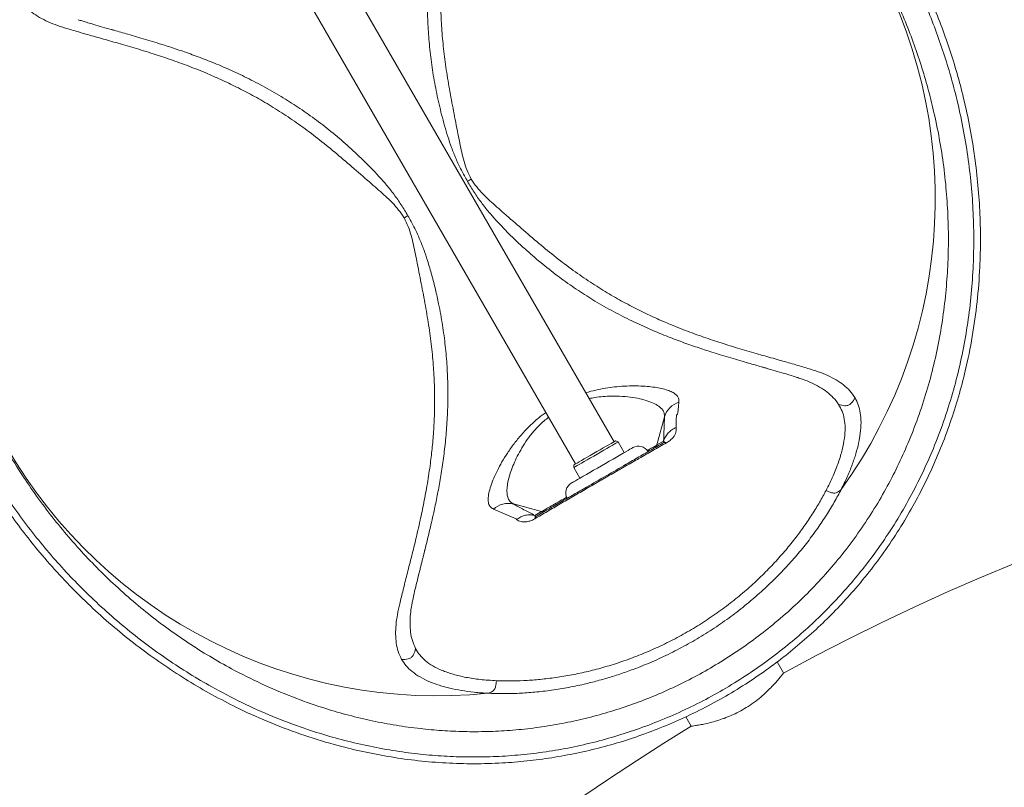
# Model space of a CAD drawing. Units: centimetres. Extents: x -34526 to 449, y -543 to 365.
# Drawn here: x -291 to -256, y 157 to 185 of the extents above; entities that cross this region are included whole.
import ezdxf

# ---------------------------------------------------------------- set-up
doc = ezdxf.new("R2010")
doc.units = ezdxf.units.CM
doc.header["$MEASUREMENT"] = 0
doc.header["$PDMODE"] = 34
doc.header["$PDSIZE"] = -1
doc.linetypes.add('SLD-Center', pattern=[0.75, 0.6, -0.05, 0.05, -0.05])
doc.layers.add('SPRAY ZONE', color=7, linetype='Continuous', true_color=0x00a9c7, plot=False)
doc.styles.add('Vortex annotative', font='arial.ttf')
doc.dimstyles.new('Vortex PRODUCT', dxfattribs={"dimtxt": 0.125, "dimasz": 0.125, "dimexe": 0, "dimexo": 0, "dimgap": 0.125, "dimtad": 0, "dimtih": 1, "dimtoh": 1, "dimdec": 0, "dimzin": 12, "dimdsep": 46, "dimtxsty": 'Vortex annotative', "dimcen": 0, "dimadec": 0, "dimazin": 0, "dimtfac": 1, "dimtdec": 0, "dimtofl": 0, "dimtmove": 0, "dimatfit": 3, "dimfxl": 1, "dimfrac": 1, "dimtolj": 1, "dimtzin": 12, "dimlwd": 18, "dimarcsym": 0})

# ---------------------------------------------------------------- blocks, each defined once
blk = doc.blocks.new('*D2')
at = {"layer": 'Defpoints', "color": 0, "transparency": 16777216}
for p in [(-14.741, 266.32), (-435.721, -85.506)]:
    blk.add_point(p, dxfattribs=at)
at = {"layer": 'SPRAY ZONE', "color": 0, "lineweight": 18, "transparency": 16777216}
for p, q in [((46.645, 317.622), (15.952, 291.971)), ((86.645, 317.622), (46.645, 317.622))]:
    blk.add_line(p, q, dxfattribs=at)
at = {"layer": 'SPRAY ZONE', "color": 0, "transparency": 16777216}
blk.add_solid([(11.677, 297.086), (20.227, 286.856), (-14.741, 266.32)], dxfattribs=at)
at = {"layer": 'SPRAY ZONE', "color": 0, "transparency": 16777216, "insert": (194.305, 317.622), "char_height": 40, "attachment_point": 5, "style": 'Vortex annotative'}
blk.add_mtext('\\A1;∅549cm', dxfattribs=at)

msp = doc.modelspace()

# ---------------------------------------------------------------- linework, layer by layer
at = {"color": 7, "linetype": 'Continuous', "lineweight": 18}
for p, q in [((-269.947, 169.443), (-280.621, 187.93)), ((-281.993, 187.138), (-271.319, 168.651)), ((-263.41, 171.741), (-263.387, 171.733)), ((-268.145, 170.334), (-268.413, 169.326)), ((-269.803, 169.434), (-269.883, 169.48)), ((-269.584, 169.054), (-269.803, 169.434)), ((-268.178, 169.462), (-268.413, 169.326)), ((-271.384, 168.613), (-271.384, 168.521)), ((-271.384, 168.521), (-271.165, 168.142)), ((-273.542, 167.218), (-272.535, 166.946)), ((-272.535, 166.946), (-272.77, 166.81)), ((-277.133, 163.796), (-277.124, 163.834)), ((-263.892, 161.181), (-264.122, 161.58)), ((-267.389, 159.618), (-267.192, 159.276))]:
    msp.add_line(p, q, dxfattribs=at)
at = {"color": 7, "linetype": 'Continuous', "lineweight": 18, "flags": 128}
for points in [[(-271.384, 168.613), (-271.38, 168.615), (-271.36, 168.627), (-271.321, 168.649), (-271.266, 168.681), (-271.195, 168.722), (-271.11, 168.771), (-271.014, 168.827), (-270.908, 168.888), (-270.795, 168.953), (-270.679, 169.021), (-270.561, 169.089), (-270.445, 169.155), (-270.334, 169.22), (-270.23, 169.28), (-270.136, 169.334), (-270.054, 169.381), (-269.986, 169.42), (-269.935, 169.45), (-269.9, 169.47), (-269.884, 169.479), (-269.883, 169.48)], [(-271.384, 168.521), (-271.381, 168.523), (-271.361, 168.534), (-271.323, 168.556), (-271.268, 168.588), (-271.197, 168.629), (-271.112, 168.678), (-271.015, 168.734), (-270.908, 168.796), (-270.793, 168.862), (-270.674, 168.931), (-270.553, 169.001), (-270.433, 169.07), (-270.317, 169.137), (-270.207, 169.2), (-270.106, 169.259), (-270.017, 169.31), (-269.941, 169.354), (-269.881, 169.389), (-269.837, 169.414), (-269.811, 169.429), (-269.803, 169.434)], [(-271.327, 168.048), (-271.249, 168.093), (-271.156, 168.146), (-271.051, 168.207), (-270.935, 168.274), (-270.809, 168.347), (-270.676, 168.424), (-270.539, 168.503), (-270.398, 168.584), (-270.257, 168.665), (-270.119, 168.746), (-269.984, 168.823), (-269.856, 168.897), (-269.736, 168.967), (-269.626, 169.03), (-269.529, 169.086), (-269.446, 169.134), (-269.378, 169.173), (-269.327, 169.203), (-269.292, 169.223), (-269.276, 169.232), (-269.274, 169.233)], [(-268.153, 169.425), (-268.153, 169.425), (-268.162, 169.418), (-268.173, 169.41), (-268.173, 169.41), (-268.173, 169.41)], [(-271.474, 167.963), (-271.474, 167.963), (-271.463, 167.969), (-271.435, 167.985), (-271.389, 168.012), (-271.327, 168.048)], [(-274.25, 167.034), (-273.854, 166.864), (-273.447, 166.683), (-273.447, 166.683)], [(-272.728, 166.781), (-272.728, 166.781), (-272.742, 166.773), (-272.744, 166.773), (-272.759, 166.768), (-272.765, 166.772), (-272.77, 166.81), (-272.77, 166.81)]]:
    msp.add_lwpolyline(points, dxfattribs=at)
at = {"color": 7, "linetype": 'Continuous', "lineweight": 18}
for centre, radius, start, end in [((-276.245, 178.132), 17.768, 324.1943, 95.8035), ((-276.245, 178.132), 17.768, 144.1942, 275.8034), ((-225.231, 90.407), 80.645, 1.3498, 118.64842), ((-267.399, 170.114), 0.777, 107.4186, 163.5576), ((-269.076, 168.889), 0.397, 30, 120), ((-271.276, 167.619), 0.397, 120, 210), ((-273.724, 166.462), 0.777, 76.4432, 132.582), ((-225.231, 90.407), 71.755, 90, 176.44843), ((-225.231, 90.407), 71.755, 225.10142, 90), ((-225.231, 90.407), 80.645, 121.34975, 224.90976)]:
    msp.add_arc(centre, radius, start, end, dxfattribs=at)
for points, knots in [([(-287.231, 195.483), (-286.962, 195.649), (-286.423, 195.983), (-285.581, 196.429), (-284.72, 196.834), (-283.843, 197.192), (-282.959, 197.498), (-282.071, 197.753), (-281.183, 197.96), (-280.296, 198.12), (-279.413, 198.235), (-278.487, 198.31), (-277.52, 198.336), (-276.517, 198.307), (-275.528, 198.224), (-274.557, 198.09), (-273.605, 197.907), (-272.573, 197.656), (-271.467, 197.319), (-270.292, 196.878), (-269.229, 196.402), (-268.271, 195.91), (-267.413, 195.417), (-266.569, 194.877), (-265.75, 194.297), (-264.956, 193.675), (-264.186, 193.014), (-263.436, 192.307), (-262.71, 191.555), (-262.049, 190.801), (-261.451, 190.052), (-260.912, 189.318), (-260.399, 188.557), (-259.915, 187.774), (-259.464, 186.973), (-259.044, 186.15), (-258.66, 185.307), (-258.31, 184.446), (-257.998, 183.578), (-257.724, 182.709), (-257.474, 181.781), (-257.257, 180.796), (-257.079, 179.755), (-256.954, 178.722), (-256.88, 177.697), (-256.855, 176.685), (-256.88, 175.596), (-256.97, 174.433), (-257.143, 173.198), (-257.373, 172.071), (-257.642, 171.047), (-257.935, 170.123), (-258.277, 169.208), (-258.664, 168.319), (-259.095, 167.455), (-259.568, 166.619), (-260.094, 165.795), (-260.672, 164.991), (-261.27, 164.25), (-261.879, 163.574), (-262.489, 162.959), (-263.135, 162.368), (-263.812, 161.805), (-264.518, 161.273), (-265.267, 160.766), (-266.06, 160.288), (-266.894, 159.842), (-267.75, 159.439), (-268.62, 159.083), (-269.501, 158.775), (-270.389, 158.518), (-271.281, 158.309), (-272.172, 158.147), (-273.059, 158.03), (-273.987, 157.954), (-274.953, 157.928), (-275.956, 157.956), (-276.942, 158.038), (-277.912, 158.171), (-278.863, 158.352), (-279.893, 158.602), (-280.997, 158.936), (-282.171, 159.373), (-283.233, 159.846), (-284.189, 160.336), (-285.046, 160.827), (-285.888, 161.364), (-286.707, 161.942), (-287.502, 162.562), (-288.273, 163.222), (-289.024, 163.929), (-289.752, 164.68), (-290.415, 165.432), (-291.016, 166.18), (-291.557, 166.914), (-292.072, 167.675), (-292.558, 168.459), (-293.011, 169.261), (-293.431, 170.083), (-293.816, 170.925), (-294.167, 171.782), (-294.479, 172.646), (-294.753, 173.512), (-295.004, 174.436), (-295.224, 175.418), (-295.403, 176.455), (-295.53, 177.485), (-295.607, 178.506), (-295.635, 179.515), (-295.613, 180.604), (-295.526, 181.769), (-295.357, 183.008), (-295.129, 184.139), (-294.862, 185.166), (-294.571, 186.093), (-294.23, 187.011), (-293.846, 187.903), (-293.417, 188.768), (-292.945, 189.606), (-292.421, 190.43), (-291.845, 191.236), (-291.248, 191.98), (-290.638, 192.662), (-290.023, 193.284), (-289.372, 193.882), (-288.688, 194.45), (-287.976, 194.989), (-287.479, 195.318), (-287.231, 195.483)], [0, 0, 0, 0, 0.007092, 0.014209, 0.021333, 0.028449, 0.03554, 0.04254, 0.049562, 0.056593, 0.063619, 0.070624, 0.078896, 0.08719, 0.0955, 0.103819, 0.112131, 0.120416, 0.131294, 0.142181, 0.153061, 0.161458, 0.169865, 0.17827, 0.186665, 0.194804, 0.202967, 0.211133, 0.219284, 0.227413, 0.234252, 0.241122, 0.248005, 0.254885, 0.261749, 0.268585, 0.275614, 0.282662, 0.28972, 0.296775, 0.303808, 0.312321, 0.320856, 0.329408, 0.337967, 0.346519, 0.355043, 0.365837, 0.37664, 0.387434, 0.395764, 0.404103, 0.41244, 0.420767, 0.428641, 0.43654, 0.444441, 0.452328, 0.460192, 0.4668, 0.473434, 0.480081, 0.486728, 0.493359, 0.499965, 0.507012, 0.514083, 0.521162, 0.528232, 0.535277, 0.542307, 0.549357, 0.556417, 0.563473, 0.570507, 0.578763, 0.587039, 0.595334, 0.603636, 0.611931, 0.620199, 0.631057, 0.641923, 0.65278, 0.661162, 0.669552, 0.67794, 0.686319, 0.694466, 0.702637, 0.710811, 0.718972, 0.727109, 0.73396, 0.74084, 0.747735, 0.754628, 0.761504, 0.768352, 0.775353, 0.782373, 0.789404, 0.796431, 0.803437, 0.811917, 0.820418, 0.828938, 0.837464, 0.845983, 0.854475, 0.865299, 0.876133, 0.886958, 0.895312, 0.903676, 0.912037, 0.920388, 0.928267, 0.936169, 0.944074, 0.951967, 0.959836, 0.966508, 0.973207, 0.97992, 0.986632, 0.993329, 1, 1, 1, 1]), ([(-267.731, 159.723), (-267.447, 159.855), (-266.879, 160.12), (-266.052, 160.576), (-265.247, 161.072), (-264.472, 161.608), (-263.757, 162.16), (-263.1, 162.724), (-262.498, 163.291), (-261.927, 163.881), (-261.39, 164.489), (-260.838, 165.176), (-260.284, 165.944), (-259.743, 166.795), (-259.257, 167.662), (-258.825, 168.54), (-258.434, 169.457), (-258.085, 170.413), (-257.783, 171.41), (-257.538, 172.418), (-257.346, 173.436), (-257.209, 174.464), (-257.126, 175.481), (-257.094, 176.487), (-257.11, 177.485), (-257.174, 178.495), (-257.288, 179.514), (-257.454, 180.54), (-257.658, 181.503), (-257.89, 182.4), (-258.14, 183.229), (-258.425, 184.057), (-258.747, 184.882), (-259.117, 185.731), (-259.544, 186.602), (-260.031, 187.489), (-260.557, 188.355), (-261.119, 189.192), (-261.714, 189.996), (-262.339, 190.765), (-262.991, 191.497), (-263.666, 192.191), (-264.361, 192.845), (-265.13, 193.507), (-265.976, 194.167), (-266.903, 194.814), (-267.858, 195.406), (-268.839, 195.945), (-269.849, 196.428), (-270.862, 196.846), (-271.88, 197.202), (-272.903, 197.499), (-273.948, 197.739), (-275.015, 197.92), (-276.101, 198.039), (-277.118, 198.089), (-278.059, 198.083), (-278.92, 198.037), (-279.79, 197.948), (-280.666, 197.814), (-281.547, 197.633), (-282.431, 197.402), (-283.316, 197.12), (-284.192, 196.79), (-285.053, 196.414), (-285.912, 195.984), (-286.763, 195.496), (-287.602, 194.95), (-288.409, 194.36), (-289.177, 193.731), (-289.908, 193.062), (-290.596, 192.353), (-291.24, 191.609), (-291.835, 190.84), (-292.381, 190.052), (-292.875, 189.249), (-293.337, 188.403), (-293.761, 187.513), (-294.146, 186.577), (-294.476, 185.63), (-294.753, 184.674), (-294.979, 183.71), (-295.161, 182.707), (-295.296, 181.662), (-295.377, 180.572), (-295.399, 179.467), (-295.362, 178.35), (-295.263, 177.221), (-295.117, 176.189), (-294.94, 175.256), (-294.749, 174.426), (-294.523, 173.592), (-294.26, 172.759), (-293.957, 171.915), (-293.609, 171.062), (-293.215, 170.203), (-292.783, 169.356), (-292.315, 168.528), (-291.813, 167.722), (-291.279, 166.943), (-290.715, 166.191), (-290.125, 165.47), (-289.512, 164.781), (-288.858, 164.106), (-288.162, 163.447), (-287.423, 162.81), (-286.667, 162.214), (-285.895, 161.66), (-285.11, 161.148), (-284.226, 160.627), (-283.237, 160.111), (-282.136, 159.617), (-281.099, 159.225), (-280.129, 158.918), (-279.232, 158.68), (-278.32, 158.485), (-277.425, 158.341), (-276.549, 158.242), (-275.692, 158.187), (-274.821, 158.172), (-273.939, 158.2), (-273.049, 158.273), (-272.155, 158.392), (-271.26, 158.56), (-270.367, 158.777), (-269.477, 159.043), (-268.595, 159.353), (-268.018, 159.6), (-267.731, 159.723)], [0, 0, 0, 0, 0.007102, 0.014229, 0.021365, 0.028491, 0.035593, 0.041943, 0.048309, 0.054682, 0.061051, 0.067402, 0.075644, 0.083908, 0.092186, 0.100462, 0.108714, 0.117793, 0.126892, 0.136002, 0.145115, 0.154219, 0.163302, 0.171834, 0.180393, 0.18896, 0.19752, 0.206062, 0.214584, 0.221375, 0.228185, 0.234998, 0.241803, 0.24859, 0.256196, 0.263834, 0.271484, 0.279124, 0.286733, 0.294356, 0.302001, 0.309658, 0.317312, 0.324943, 0.334444, 0.343954, 0.353458, 0.363219, 0.372987, 0.382749, 0.392077, 0.401434, 0.4108, 0.420158, 0.429497, 0.438811, 0.445831, 0.45287, 0.459912, 0.466944, 0.473958, 0.481056, 0.488179, 0.495312, 0.502435, 0.509534, 0.517068, 0.524632, 0.532206, 0.53977, 0.547304, 0.555009, 0.562744, 0.570502, 0.578268, 0.586022, 0.59374, 0.602411, 0.611102, 0.619806, 0.628516, 0.637218, 0.645898, 0.655409, 0.66495, 0.674501, 0.684045, 0.693571, 0.703072, 0.709905, 0.716754, 0.723606, 0.73045, 0.737278, 0.744436, 0.751621, 0.758812, 0.765994, 0.77315, 0.780306, 0.787484, 0.794674, 0.801859, 0.809021, 0.816944, 0.824887, 0.832844, 0.840807, 0.848764, 0.856697, 0.867248, 0.877808, 0.888361, 0.896487, 0.90462, 0.912752, 0.920876, 0.928103, 0.935354, 0.942612, 0.949864, 0.957101, 0.964318, 0.971439, 0.978584, 0.985737, 0.992881, 1, 1, 1, 1]), ([(-264.371, 162.827), (-264.596, 162.65), (-265.048, 162.296), (-265.764, 161.807), (-266.504, 161.351), (-267.266, 160.934), (-268.046, 160.556), (-268.842, 160.222), (-269.652, 159.93), (-270.469, 159.682), (-271.287, 159.476), (-272.111, 159.313), (-272.938, 159.194), (-273.767, 159.116), (-274.586, 159.08), (-275.395, 159.083), (-276.19, 159.123), (-277.005, 159.201), (-277.837, 159.322), (-278.688, 159.487), (-279.524, 159.692), (-280.448, 159.965), (-281.456, 160.323), (-282.541, 160.786), (-283.516, 161.274), (-284.386, 161.769), (-285.158, 162.255), (-285.918, 162.784), (-286.664, 163.355), (-287.393, 163.97), (-288.084, 164.608), (-288.736, 165.268), (-289.348, 165.945), (-289.939, 166.657), (-290.503, 167.401), (-291.038, 168.174), (-291.539, 168.976), (-292.005, 169.802), (-292.434, 170.647), (-292.823, 171.505), (-293.163, 172.354), (-293.457, 173.193), (-293.709, 174.018), (-293.924, 174.842), (-294.103, 175.662), (-294.264, 176.577), (-294.392, 177.583), (-294.472, 178.677), (-294.492, 179.757), (-294.454, 180.824), (-294.359, 181.876), (-294.206, 182.923), (-293.993, 183.968), (-293.718, 185.01), (-293.404, 185.963), (-293.066, 186.828), (-292.717, 187.609), (-292.325, 188.382), (-291.896, 189.129), (-291.431, 189.85), (-290.933, 190.543), (-290.39, 191.222), (-289.806, 191.88), (-289.179, 192.514), (-288.51, 193.12), (-287.801, 193.695), (-287.058, 194.235), (-286.285, 194.736), (-285.502, 195.185), (-284.713, 195.582), (-283.922, 195.93), (-283.118, 196.237), (-282.308, 196.501), (-281.495, 196.72), (-280.683, 196.895), (-279.874, 197.027), (-279.071, 197.119), (-278.277, 197.172), (-277.4, 197.189), (-276.445, 197.156), (-275.417, 197.059), (-274.408, 196.903), (-273.419, 196.691), (-272.45, 196.427), (-271.482, 196.106), (-270.514, 195.726), (-269.544, 195.283), (-268.589, 194.781), (-267.652, 194.221), (-266.734, 193.601), (-265.895, 192.965), (-265.13, 192.323), (-264.438, 191.686), (-263.765, 191.008), (-263.114, 190.29), (-262.489, 189.533), (-261.894, 188.736), (-261.332, 187.903), (-260.807, 187.04), (-260.322, 186.155), (-259.899, 185.287), (-259.535, 184.441), (-259.222, 183.621), (-258.946, 182.798), (-258.707, 181.975), (-258.488, 181.09), (-258.3, 180.146), (-258.151, 179.143), (-258.054, 178.15), (-258.006, 177.168), (-258.006, 176.199), (-258.053, 175.229), (-258.148, 174.257), (-258.295, 173.281), (-258.492, 172.316), (-258.742, 171.36), (-259.044, 170.416), (-259.388, 169.518), (-259.768, 168.664), (-260.18, 167.853), (-260.643, 167.052), (-261.158, 166.266), (-261.716, 165.51), (-262.316, 164.788), (-262.954, 164.102), (-263.636, 163.442), (-264.126, 163.032), (-264.371, 162.827)], [0, 0, 0, 0, 0.006803, 0.013631, 0.020467, 0.027295, 0.034099, 0.040925, 0.047774, 0.054633, 0.061485, 0.068313, 0.075355, 0.082416, 0.089492, 0.096575, 0.103651, 0.110703, 0.118651, 0.126606, 0.134563, 0.142512, 0.153401, 0.164296, 0.175184, 0.183309, 0.19146, 0.199617, 0.207768, 0.215903, 0.224019, 0.231434, 0.238876, 0.246322, 0.253756, 0.261165, 0.268592, 0.276049, 0.283516, 0.290976, 0.298406, 0.305449, 0.312509, 0.319578, 0.326645, 0.333694, 0.343365, 0.35306, 0.362775, 0.372498, 0.382211, 0.391893, 0.401875, 0.411863, 0.421845, 0.429545, 0.437255, 0.444961, 0.452658, 0.459871, 0.467108, 0.47435, 0.481578, 0.488785, 0.496001, 0.503246, 0.510501, 0.517747, 0.524963, 0.531762, 0.538585, 0.545416, 0.552239, 0.559037, 0.565827, 0.572633, 0.579449, 0.586262, 0.593057, 0.60232, 0.611606, 0.620911, 0.630225, 0.63953, 0.648806, 0.658593, 0.668412, 0.678241, 0.688062, 0.697864, 0.707639, 0.715515, 0.723417, 0.731321, 0.739212, 0.747078, 0.754976, 0.76291, 0.770854, 0.778785, 0.78668, 0.7937, 0.800739, 0.807788, 0.814833, 0.821858, 0.83057, 0.839305, 0.848057, 0.856817, 0.865569, 0.874293, 0.88341, 0.892547, 0.901693, 0.910836, 0.919967, 0.92908, 0.937149, 0.945241, 0.953334, 0.961413, 0.96947, 0.977093, 0.984737, 0.99238, 1, 1, 1, 1]), ([(-275.044, 178.826), (-275.097, 178.927), (-275.202, 179.13), (-275.305, 179.455), (-275.386, 179.783), (-275.455, 180.112), (-275.552, 180.605), (-275.678, 181.255), (-275.829, 182.05), (-275.955, 182.824), (-276.05, 183.579), (-276.111, 184.314), (-276.139, 185.024), (-276.136, 185.704), (-276.108, 186.35), (-276.059, 186.966), (-275.985, 187.617), (-275.885, 188.29), (-275.76, 188.973), (-275.619, 189.647), (-275.465, 190.308), (-275.305, 190.952), (-275.154, 191.544), (-275.016, 192.091), (-274.902, 192.566), (-274.808, 192.979), (-274.755, 193.342), (-274.737, 193.683), (-274.757, 194.003), (-274.818, 194.305), (-274.906, 194.491), (-274.95, 194.584)], [0, 0, 0, 0, 0.012944, 0.025825, 0.038639, 0.051451, 0.064277, 0.096365, 0.128174, 0.159768, 0.191316, 0.223, 0.254918, 0.286621, 0.318132, 0.349578, 0.381058, 0.423081, 0.464747, 0.506145, 0.555641, 0.605078, 0.654589, 0.704203, 0.753727, 0.794837, 0.83583, 0.876764, 0.917707, 0.958744, 1, 1, 1, 1]), ([(-291.14, 185.237), (-291.082, 185.152), (-290.965, 184.982), (-290.733, 184.779), (-290.467, 184.601), (-290.162, 184.446), (-289.821, 184.311), (-289.416, 184.185), (-288.948, 184.046), (-288.406, 183.893), (-287.817, 183.727), (-287.179, 183.544), (-286.529, 183.347), (-285.875, 183.132), (-285.221, 182.899), (-284.588, 182.649), (-283.987, 182.387), (-283.43, 182.122), (-282.855, 181.823), (-282.265, 181.485), (-281.665, 181.106), (-281.059, 180.686), (-280.453, 180.226), (-279.845, 179.729), (-279.233, 179.201), (-278.733, 178.767), (-278.354, 178.437), (-278.104, 178.213), (-277.86, 177.979), (-277.63, 177.727), (-277.508, 177.535), (-277.446, 177.438)], [0, 0, 0, 0, 0.041273, 0.082321, 0.12327, 0.164205, 0.205193, 0.246293, 0.29579, 0.345433, 0.394958, 0.44441, 0.493916, 0.535318, 0.576984, 0.619003, 0.650477, 0.681918, 0.713424, 0.745123, 0.777036, 0.808714, 0.840257, 0.871846, 0.90365, 0.935733, 0.948557, 0.961367, 0.974179, 0.987058, 1, 1, 1, 1]), ([(-289.08, 184.521), (-289.031, 184.506), (-288.908, 184.466), (-288.734, 184.414), (-288.494, 184.342), (-288.205, 184.258), (-287.962, 184.189), (-287.825, 184.15), (-287.803, 184.144)], [0, 0, 0, 0, 0.100401, 0.254298, 0.417095, 0.675453, 0.950135, 1, 1, 1, 1]), ([(-287.803, 184.144), (-287.83, 184.151), (-287.862, 184.16), (-287.89, 184.168), (-287.894, 184.17)], [0, 0, 0, 0, 0.8480772, 1, 1, 1, 1]), ([(-275.044, 178.826), (-275.067, 178.813), (-275.113, 178.786), (-275.159, 178.759), (-275.181, 178.746)], [0, 0, 0, 0, 0.499995, 1, 1, 1, 1]), ([(-261.34, 171.011), (-261.398, 171.097), (-261.513, 171.269), (-261.744, 171.474), (-262.008, 171.654), (-262.31, 171.809), (-262.648, 171.946), (-263.048, 172.071), (-263.511, 172.208), (-264.049, 172.361), (-264.636, 172.526), (-265.275, 172.709), (-265.928, 172.907), (-266.584, 173.121), (-267.235, 173.353), (-267.865, 173.6), (-268.465, 173.86), (-269.026, 174.125), (-269.602, 174.424), (-270.192, 174.76), (-270.793, 175.138), (-271.404, 175.559), (-272.017, 176.024), (-272.632, 176.526), (-273.248, 177.058), (-273.75, 177.495), (-274.13, 177.827), (-274.382, 178.052), (-274.626, 178.287), (-274.858, 178.538), (-274.982, 178.73), (-275.044, 178.826)], [0, 0, 0, 0, 0.041361, 0.082402, 0.123261, 0.164032, 0.204781, 0.24557, 0.29461, 0.343815, 0.393289, 0.443127, 0.493001, 0.534478, 0.575986, 0.617657, 0.649131, 0.680842, 0.712477, 0.744075, 0.775775, 0.807747, 0.83973, 0.871605, 0.903552, 0.935682, 0.948529, 0.961367, 0.974217, 0.987105, 1, 1, 1, 1]), ([(-277.446, 177.438), (-277.394, 177.337), (-277.29, 177.133), (-277.188, 176.807), (-277.108, 176.478), (-277.039, 176.147), (-276.941, 175.652), (-276.814, 174.999), (-276.661, 174.199), (-276.534, 173.416), (-276.438, 172.653), (-276.378, 171.913), (-276.352, 171.204), (-276.355, 170.525), (-276.384, 169.876), (-276.435, 169.258), (-276.51, 168.609), (-276.611, 167.939), (-276.736, 167.26), (-276.878, 166.585), (-277.034, 165.921), (-277.194, 165.275), (-277.345, 164.684), (-277.481, 164.143), (-277.594, 163.673), (-277.686, 163.263), (-277.737, 162.903), (-277.753, 162.564), (-277.73, 162.245), (-277.668, 161.942), (-277.577, 161.757), (-277.531, 161.663)], [0, 0, 0, 0, 0.012894, 0.025781, 0.03863, 0.051466, 0.064312, 0.09644, 0.128384, 0.160256, 0.192237, 0.224206, 0.255904, 0.287499, 0.319132, 0.35084, 0.382311, 0.423979, 0.465483, 0.506957, 0.556827, 0.606661, 0.656134, 0.70534, 0.754382, 0.795174, 0.835929, 0.876707, 0.917575, 0.958627, 1, 1, 1, 1]), ([(-277.308, 177.517), (-277.331, 177.504), (-277.377, 177.478), (-277.423, 177.451), (-277.446, 177.438)], [0, 0, 0, 0, 0.499976, 1, 1, 1, 1]), ([(-263.41, 171.742), (-263.459, 171.758), (-263.582, 171.797), (-263.756, 171.85), (-263.997, 171.921), (-264.286, 172.006), (-264.527, 172.074), (-264.663, 172.113), (-264.682, 172.119)], [0, 0, 0, 0, 0.101126, 0.25556, 0.419003, 0.678582, 0.954773, 1, 1, 1, 1]), ([(-264.682, 172.119), (-264.645, 172.108), (-264.559, 172.084), (-264.484, 172.062), (-264.441, 172.049)], [0, 0, 0, 0, 0.4341, 1, 1, 1, 1]), ([(-261.926, 170.773), (-261.852, 170.752), (-261.756, 170.724), (-261.635, 170.73), (-261.577, 170.747), (-261.523, 170.776), (-261.431, 170.855), (-261.379, 170.943), (-261.34, 171.011)], [0, 0, 0, 0, 0.3240377, 0.4235474, 0.5, 0.576456, 0.6759693, 1, 1, 1, 1]), ([(-261.835, 167.737), (-261.761, 167.888), (-261.612, 168.189), (-261.441, 168.616), (-261.305, 169.02), (-261.208, 169.398), (-261.143, 169.774), (-261.119, 170.137), (-261.145, 170.476), (-261.217, 170.769), (-261.299, 170.93), (-261.34, 171.011)], [0, 0, 0, 0, 0.101046, 0.20151, 0.301913, 0.402674, 0.503006, 0.627232, 0.751009, 0.875082, 1, 1, 1, 1]), ([(-267.729, 169.985), (-267.729, 169.985), (-267.729, 170.515), (-267.678, 170.262), (-267.647, 170.657), (-267.632, 170.855)], [0, 0, 0, 0, 0.000002, 0.497606, 1, 1, 1, 1]), ([(-261.926, 170.773), (-261.883, 170.695), (-261.796, 170.54), (-261.718, 170.261), (-261.688, 169.941), (-261.712, 169.575), (-261.79, 169.165), (-261.925, 168.712), (-262.113, 168.225), (-262.288, 167.875), (-262.375, 167.7)], [0, 0, 0, 0, 0.126263, 0.25105, 0.375069, 0.499215, 0.62447, 0.749766, 0.874634, 1, 1, 1, 1]), ([(-268.145, 170.334), (-268.149, 170.192), (-268.158, 169.907), (-268.171, 169.61), (-268.178, 169.462)], [0, 0, 0, 0, 0.499979, 1, 1, 1, 1]), ([(-267.725, 169.956), (-267.778, 169.931), (-267.884, 169.88), (-268.015, 169.762), (-268.119, 169.623), (-268.158, 169.515), (-268.178, 169.462)], [0, 0, 0, 0, 0.25, 0.499995, 0.749998, 1, 1, 1, 1]), ([(-268.068, 169.408), (-268.025, 169.434), (-267.953, 169.48), (-267.883, 169.545), (-267.821, 169.615), (-267.771, 169.696), (-267.736, 169.789), (-267.72, 169.878), (-267.723, 169.93), (-267.725, 169.956)], [0, 0, 0, 0, 0.116317, 0.197659, 0.279225, 0.436638, 0.59457, 0.7972, 1, 1, 1, 1]), ([(-267.725, 169.956), (-267.727, 169.971), (-267.729, 169.985), (-267.729, 169.985), (-267.729, 169.985)], [0, 0, 0, 0, 0.999894, 1, 1, 1, 1]), ([(-272.778, 166.688), (-272.629, 166.776), (-272.329, 166.952), (-271.867, 167.223), (-271.399, 167.496), (-270.928, 167.77), (-270.459, 168.041), (-269.992, 168.311), (-269.523, 168.579), (-269.045, 168.853), (-268.557, 169.131), (-268.231, 169.315), (-268.068, 169.408)], [0, 0, 0, 0, 0.098157, 0.196338, 0.296142, 0.395963, 0.493717, 0.591472, 0.690016, 0.788544, 0.893984, 1, 1, 1, 1]), ([(-268.173, 169.41), (-268.319, 169.326), (-268.612, 169.157), (-269.061, 168.898), (-269.598, 168.588), (-270.224, 168.226), (-270.849, 167.865), (-271.386, 167.555), (-271.838, 167.295), (-272.287, 167.035), (-272.581, 166.866), (-272.728, 166.781)], [0, 0, 0, 0, 0.0989542, 0.1980761, 0.2971111, 0.4509977, 0.6049041, 0.7028962, 0.8008728, 0.9004487, 1, 1, 1, 1]), ([(-268.413, 169.326), (-268.416, 169.314), (-268.422, 169.294), (-268.438, 169.269), (-268.458, 169.248), (-268.476, 169.236), (-268.486, 169.23)], [0, 0, 0, 0, 0.3, 0.499992, 0.699983, 1, 1, 1, 1]), ([(-268.173, 169.41), (-268.159, 169.416), (-268.13, 169.427), (-268.088, 169.414), (-268.068, 169.408)], [0, 0, 0, 0, 0.4999874, 1, 1, 1, 1]), ([(-274.448, 160.455), (-274.281, 160.449), (-273.947, 160.438), (-273.41, 160.449), (-272.846, 160.485), (-272.256, 160.55), (-271.644, 160.646), (-271.068, 160.765), (-270.535, 160.898), (-270.049, 161.038), (-269.564, 161.198), (-269.019, 161.398), (-268.419, 161.649), (-267.77, 161.961), (-267.134, 162.305), (-266.516, 162.682), (-265.919, 163.088), (-265.351, 163.518), (-264.814, 163.968), (-264.31, 164.434), (-263.843, 164.909), (-263.414, 165.391), (-263.023, 165.873), (-262.67, 166.353), (-262.354, 166.827), (-262.073, 167.291), (-261.915, 167.588), (-261.835, 167.737)], [0, 0, 0, 0, 0.041546, 0.082778, 0.123857, 0.165838, 0.20739, 0.248688, 0.280133, 0.311293, 0.342251, 0.37309, 0.41515, 0.456938, 0.498677, 0.54051, 0.582385, 0.62453, 0.666064, 0.707863, 0.75013, 0.791469, 0.833064, 0.875093, 0.916519, 0.9581, 1, 1, 1, 1]), ([(-262.375, 167.7), (-262.312, 167.67), (-262.21, 167.622), (-262.061, 167.602), (-261.934, 167.642), (-261.874, 167.7), (-261.835, 167.737)], [0, 0, 0, 0, 0.314617, 0.5, 0.68538, 1, 1, 1, 1]), ([(-262.375, 167.7), (-262.45, 167.562), (-262.599, 167.286), (-262.864, 166.854), (-263.161, 166.413), (-263.493, 165.966), (-263.859, 165.517), (-264.26, 165.068), (-264.697, 164.624), (-265.166, 164.191), (-265.666, 163.772), (-266.196, 163.371), (-266.751, 162.993), (-267.327, 162.643), (-267.917, 162.322), (-268.522, 162.033), (-269.133, 161.777), (-269.744, 161.556), (-270.348, 161.369), (-270.944, 161.216), (-271.531, 161.094), (-272.102, 161.003), (-272.652, 160.941), (-273.177, 160.905), (-273.679, 160.892), (-273.99, 160.9), (-274.146, 160.905)], [0, 0, 0, 0, 0.042045, 0.083986, 0.125995, 0.167911, 0.209605, 0.251284, 0.2932, 0.334934, 0.376437, 0.418067, 0.459881, 0.501322, 0.542612, 0.58411, 0.625949, 0.66737, 0.7086, 0.749902, 0.791586, 0.833479, 0.875062, 0.916532, 0.958115, 1, 1, 1, 1]), ([(-272.77, 166.81), (-272.902, 166.879), (-273.166, 167.016), (-273.416, 167.15), (-273.542, 167.218)], [0, 0, 0, 0, 0.499964, 1, 1, 1, 1]), ([(-273.447, 166.683), (-273.447, 166.683), (-273.438, 166.683), (-273.432, 166.674), (-273.425, 166.666)], [0, 0, 0, 0, 0.000115, 1, 1, 1, 1]), ([(-272.77, 166.81), (-272.826, 166.82), (-272.939, 166.84), (-273.112, 166.82), (-273.279, 166.765), (-273.376, 166.699), (-273.425, 166.666)], [0, 0, 0, 0, 0.249996, 0.499996, 0.750001, 1, 1, 1, 1]), ([(-273.425, 166.666), (-273.403, 166.65), (-273.358, 166.62), (-273.263, 166.585), (-273.161, 166.574), (-273.065, 166.581), (-272.979, 166.599), (-272.882, 166.631), (-272.806, 166.673), (-272.778, 166.688)], [0, 0, 0, 0, 0.209473, 0.419108, 0.62719, 0.715028, 0.802716, 0.927283, 1, 1, 1, 1]), ([(-272.728, 166.781), (-272.74, 166.771), (-272.764, 166.752), (-272.774, 166.709), (-272.778, 166.688)], [0, 0, 0, 0, 0.500005, 1, 1, 1, 1]), ([(-272.535, 166.946), (-272.523, 166.943), (-272.503, 166.938), (-272.473, 166.939), (-272.445, 166.946), (-272.426, 166.956), (-272.415, 166.961)], [0, 0, 0, 0, 0.300025, 0.499986, 0.699952, 1, 1, 1, 1]), ([(-276.701, 165.581), (-276.704, 165.567), (-276.717, 165.514), (-276.742, 165.417), (-276.776, 165.28), (-276.811, 165.139), (-276.848, 164.995), (-276.886, 164.841), (-276.932, 164.658), (-276.984, 164.445), (-277.04, 164.212), (-277.087, 164.015), (-277.117, 163.875), (-277.125, 163.834)], [0, 0, 0, 0, 0.029435, 0.114545, 0.188426, 0.261476, 0.340912, 0.426741, 0.518966, 0.651889, 0.79614, 0.939609, 1, 1, 1, 1]), ([(-277.032, 162.052), (-277.05, 161.977), (-277.074, 161.88), (-277.14, 161.779), (-277.184, 161.736), (-277.236, 161.704), (-277.351, 161.664), (-277.453, 161.664), (-277.531, 161.663)], [0, 0, 0, 0, 0.324081, 0.423578, 0.499998, 0.576426, 0.675921, 1, 1, 1, 1]), ([(-274.146, 160.905), (-274.341, 160.916), (-274.731, 160.94), (-275.245, 161.02), (-275.703, 161.129), (-276.099, 161.266), (-276.429, 161.429), (-276.692, 161.615), (-276.896, 161.823), (-276.986, 161.975), (-277.032, 162.052)], [0, 0, 0, 0, 0.125107, 0.249452, 0.373961, 0.499371, 0.624183, 0.748642, 0.873672, 1, 1, 1, 1]), ([(-277.531, 161.663), (-277.482, 161.587), (-277.384, 161.435), (-277.165, 161.227), (-276.883, 161.034), (-276.555, 160.872), (-276.195, 160.74), (-275.82, 160.636), (-275.404, 160.552), (-274.95, 160.488), (-274.616, 160.466), (-274.448, 160.455)], [0, 0, 0, 0, 0.124983, 0.249297, 0.373518, 0.498411, 0.599029, 0.699154, 0.799034, 0.899141, 1, 1, 1, 1]), ([(-263.894, 161.179), (-263.896, 161.176), (-263.9, 161.171), (-263.945, 161.113), (-264.019, 161.022), (-264.125, 160.896), (-264.264, 160.742), (-264.438, 160.563), (-264.646, 160.37), (-264.887, 160.172), (-265.148, 159.989), (-265.421, 159.826), (-265.69, 159.691), (-265.957, 159.58), (-266.214, 159.49), (-266.461, 159.419), (-266.691, 159.364), (-266.892, 159.324), (-267.05, 159.297), (-267.151, 159.282), (-267.196, 159.275), (-267.188, 159.277), (-267.186, 159.277)], [0, 0, 0, 0, 0.0461169, 0.0948095, 0.1448364, 0.1951044, 0.2466555, 0.3002757, 0.3554106, 0.4094739, 0.4653601, 0.5153614, 0.5669497, 0.6149736, 0.6642428, 0.7152312, 0.7675161, 0.821869, 0.8778576, 0.9309775, 0.985864, 1, 1, 1, 1]), ([(-274.146, 160.905), (-274.152, 160.834), (-274.161, 160.723), (-274.219, 160.583), (-274.317, 160.494), (-274.398, 160.47), (-274.448, 160.455)], [0, 0, 0, 0, 0.314667, 0.499994, 0.685325, 1, 1, 1, 1])]:
    msp.add_open_spline(points, degree=3, knots=knots, dxfattribs=at)
at = {"color": 8, "linetype": 'Continuous', "lineweight": 18}
for points, knots in [([(-275.787, 190.692), (-275.791, 190.676), (-275.843, 190.467), (-275.954, 190.017), (-276.096, 189.396), (-276.223, 188.792), (-276.329, 188.223), (-276.426, 187.616), (-276.509, 186.97), (-276.572, 186.286), (-276.609, 185.562), (-276.614, 184.829), (-276.584, 184.096), (-276.521, 183.373), (-276.422, 182.633), (-276.284, 181.881), (-276.108, 181.117), (-275.928, 180.473), (-275.751, 179.95), (-275.593, 179.549), (-275.404, 179.145), (-275.256, 178.88), (-275.181, 178.746)], [0, 0, 0, 0, 0.006559, 0.086897, 0.167357, 0.225036, 0.283037, 0.341525, 0.400218, 0.458815, 0.517559, 0.576752, 0.629003, 0.680927, 0.73265, 0.784386, 0.836366, 0.889052, 0.915848, 0.943257, 0.971397, 1, 1, 1, 1]), ([(-277.308, 177.517), (-277.387, 177.649), (-277.542, 177.909), (-277.798, 178.275), (-278.066, 178.612), (-278.43, 179.027), (-278.898, 179.505), (-279.472, 180.039), (-280.054, 180.534), (-280.645, 180.99), (-281.239, 181.406), (-281.859, 181.799), (-282.496, 182.161), (-283.142, 182.491), (-283.766, 182.779), (-284.366, 183.03), (-284.941, 183.249), (-285.487, 183.442), (-286.073, 183.634), (-286.685, 183.822), (-287.287, 183.997), (-287.64, 184.097), (-287.803, 184.144)], [0, 0, 0, 0, 0.026904, 0.053376, 0.07916, 0.104367, 0.153925, 0.202818, 0.251481, 0.300132, 0.348972, 0.398121, 0.453801, 0.509057, 0.564174, 0.619382, 0.674401, 0.728968, 0.783237, 0.858947, 0.934549, 1, 1, 1, 1]), ([(-275.181, 178.746), (-275.103, 178.615), (-274.948, 178.354), (-274.691, 177.988), (-274.421, 177.65), (-274.115, 177.303), (-273.772, 176.944), (-273.392, 176.573), (-272.942, 176.161), (-272.418, 175.716), (-271.819, 175.255), (-271.22, 174.838), (-270.599, 174.447), (-269.962, 174.086), (-269.314, 173.756), (-268.688, 173.469), (-268.088, 173.22), (-267.517, 173.003), (-266.972, 172.812), (-266.385, 172.619), (-265.77, 172.431), (-265.177, 172.26), (-264.835, 172.162), (-264.682, 172.119)], [0, 0, 0, 0, 0.026865, 0.053438, 0.079296, 0.104568, 0.137775, 0.170699, 0.203471, 0.252666, 0.302087, 0.351467, 0.40037, 0.455999, 0.511661, 0.56723, 0.622255, 0.676946, 0.731471, 0.785955, 0.862366, 0.938694, 1, 1, 1, 1]), ([(-276.701, 165.581), (-276.701, 165.581), (-276.653, 165.776), (-276.545, 166.213), (-276.401, 166.836), (-276.274, 167.442), (-276.167, 168.009), (-276.069, 168.612), (-275.986, 169.256), (-275.921, 169.941), (-275.882, 170.667), (-275.877, 171.399), (-275.905, 172.133), (-275.967, 172.86), (-276.066, 173.609), (-276.19, 174.285), (-276.322, 174.881), (-276.452, 175.396), (-276.592, 175.872), (-276.739, 176.311), (-276.897, 176.713), (-277.086, 177.119), (-277.234, 177.384), (-277.308, 177.517)], [0, 0, 0, 0, 0.000074, 0.081382, 0.162778, 0.220816, 0.278898, 0.337157, 0.395772, 0.454966, 0.514259, 0.573517, 0.625611, 0.678213, 0.730857, 0.783262, 0.818171, 0.853244, 0.888616, 0.915536, 0.943079, 0.971383, 1, 1, 1, 1]), ([(-263.387, 171.733), (-263.33, 171.715), (-263.153, 171.659), (-262.894, 171.551), (-262.6, 171.401), (-262.34, 171.226), (-262.107, 171.025), (-261.987, 170.857), (-261.926, 170.773)], [0, 0, 0, 0, 0.087357, 0.269539, 0.451728, 0.634079, 0.816715, 1, 1, 1, 1]), ([(-267.632, 170.855), (-267.631, 170.894), (-267.629, 170.972), (-267.68, 171.071), (-267.769, 171.159), (-267.905, 171.237), (-268.084, 171.304), (-268.302, 171.358), (-268.554, 171.398), (-268.836, 171.426), (-269.145, 171.44), (-269.481, 171.436), (-269.825, 171.413), (-270.171, 171.372), (-270.513, 171.309), (-270.777, 171.249), (-270.927, 171.199), (-270.955, 171.19)], [0, 0, 0, 0, 0.069609, 0.139387, 0.209023, 0.283824, 0.358932, 0.434073, 0.508923, 0.58167, 0.654692, 0.72766, 0.800336, 0.862037, 0.92386, 0.985458, 1, 1, 1, 1]), ([(-270.836, 170.983), (-270.768, 170.997), (-270.595, 171.033), (-270.336, 171.061), (-270.002, 171.078), (-269.64, 171.068), (-269.27, 171.027), (-268.943, 170.961), (-268.661, 170.877), (-268.433, 170.774), (-268.281, 170.664), (-268.193, 170.555), (-268.147, 170.452), (-268.145, 170.373), (-268.145, 170.334)], [0, 0, 0, 0, 0.041839, 0.105343, 0.168732, 0.27103, 0.373705, 0.476141, 0.580372, 0.684866, 0.789016, 0.859318, 0.929738, 1, 1, 1, 1]), ([(-272.38, 170.488), (-272.47, 170.422), (-272.673, 170.273), (-272.967, 170.005), (-273.26, 169.695), (-273.527, 169.365), (-273.758, 169.037), (-273.955, 168.717), (-274.117, 168.415), (-274.251, 168.124), (-274.355, 167.852), (-274.423, 167.605), (-274.45, 167.397), (-274.432, 167.231), (-274.372, 167.105), (-274.29, 167.058), (-274.25, 167.034)], [0, 0, 0, 0, 0.0466505, 0.1059649, 0.1746638, 0.2434286, 0.3150365, 0.3870042, 0.4590536, 0.5307747, 0.6098003, 0.6890184, 0.7680105, 0.8452828, 0.9227831, 1, 1, 1, 1]), ([(-273.542, 167.218), (-273.582, 167.243), (-273.663, 167.294), (-273.733, 167.417), (-273.771, 167.574), (-273.773, 167.767), (-273.741, 167.995), (-273.678, 168.243), (-273.589, 168.507), (-273.475, 168.78), (-273.329, 169.07), (-273.153, 169.365), (-272.945, 169.662), (-272.71, 169.937), (-272.487, 170.159), (-272.337, 170.275), (-272.282, 170.317)], [0, 0, 0, 0, 0.076709, 0.153674, 0.230458, 0.311533, 0.392803, 0.473916, 0.548066, 0.622511, 0.696849, 0.770853, 0.839911, 0.908865, 0.966587, 1, 1, 1, 1]), ([(-268.413, 169.326), (-268.431, 169.315), (-268.468, 169.294), (-268.591, 169.223), (-268.712, 169.153), (-268.762, 169.124)], [0, 0, 0, 0, 0.367693, 0.735375, 1, 1, 1, 1]), ([(-268.178, 169.462), (-268.178, 169.462), (-268.178, 169.462), (-268.156, 169.441), (-268.14, 169.441), (-268.15, 169.429), (-268.153, 169.425)], [0, 0, 0, 0, 0.000012, 0.499144, 0.854657, 1, 1, 1, 1]), ([(-271.634, 167.466), (-271.715, 167.419), (-271.901, 167.312), (-272.138, 167.175), (-272.34, 167.059), (-272.481, 166.977), (-272.517, 166.956), (-272.535, 166.946)], [0, 0, 0, 0, 0.163232, 0.372424, 0.581619, 0.790807, 1, 1, 1, 1]), ([(-277.032, 162.052), (-277.075, 162.147), (-277.159, 162.335), (-277.217, 162.637), (-277.239, 162.95), (-277.222, 163.279), (-277.185, 163.557), (-277.145, 163.737), (-277.133, 163.796)], [0, 0, 0, 0, 0.1834626, 0.3662757, 0.5487934, 0.7311382, 0.9134706, 1, 1, 1, 1])]:
    msp.add_open_spline(points, degree=3, knots=knots, dxfattribs=at)
at = {"layer": 'SPRAY ZONE', "linetype": 'SLD-Center', "lineweight": 18}
msp.add_circle((-225.231, 90.407), 274.32, dxfattribs=at)

# ---------------------------------------------------------------- dimensions: what is measured, and where the dimension line sits
at = {"layer": 'SPRAY ZONE'}
dim = msp.add_diameter_dim_2p(p1=(-435.721, -85.506), p2=(-14.741, 266.32), dimstyle='Vortex PRODUCT', override={"dimscale": 40, "dimtxt": 1, "dimasz": 1, "dimpost": 'cm', "dimtix": 0, "dimtofl": 0, "dimtmove": 0, "dimatfit": 3}, dxfattribs=at)
dim.commit()
dim.dimension.update_dxf_attribs({"geometry": '*D2', "text_midpoint": (194.305, 317.622)})

doc.saveas('drawing.dxf')
